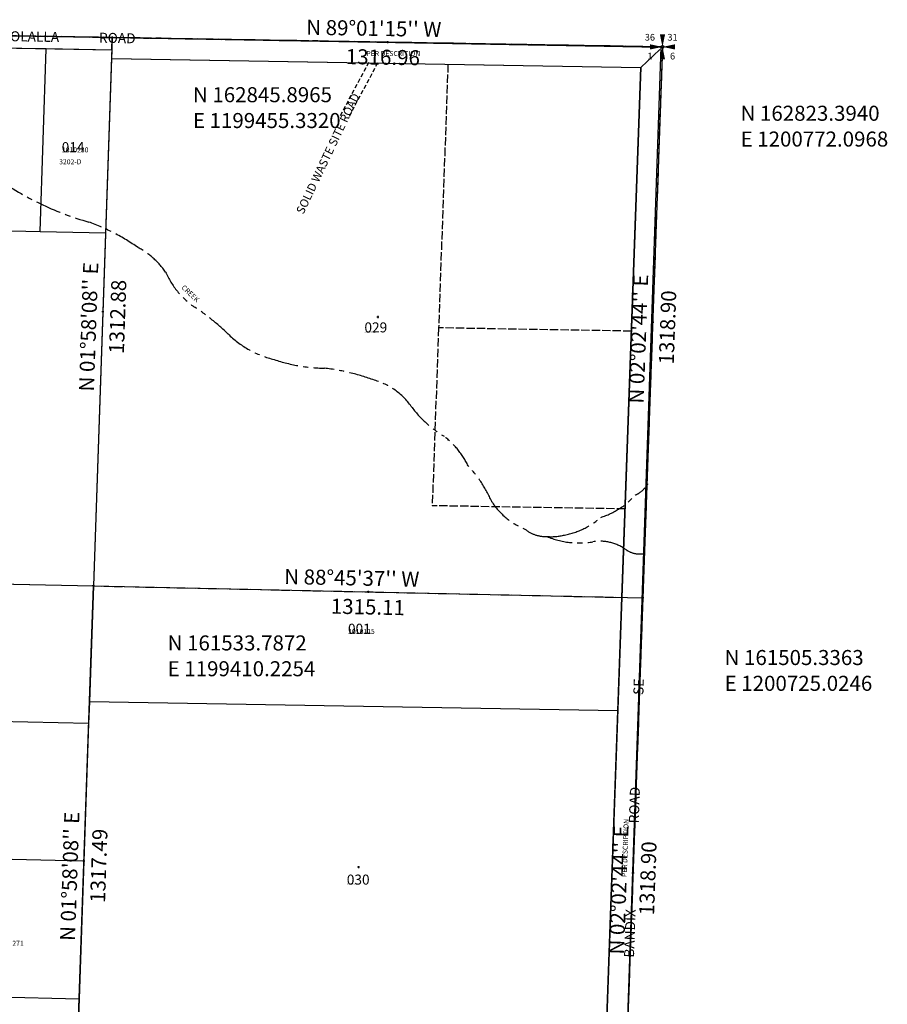
# Model space of a CAD drawing. Extents: x 1195307 to 1201648, y 157172 to 163328.
# Drawn here: x 1199234 to 1201310, y 160533 to 162888 of the extents above; entities that cross this region are included whole.
import ezdxf
from ezdxf.enums import TextEntityAlignment as Align

# ---------------------------------------------------------------- set-up
doc = ezdxf.new("R2010")
doc.units = 0
doc.header["$LTSCALE"] = 50
doc.header["$MEASUREMENT"] = 0
for name, pattern in [('CENTER', [2, 1.25, -0.25, 0.25, -0.25]), ('EASEMENT', [0.3, 0.2, -0.1]), ('PLAT-LINE', [0.5, 0.4, -0.1]), ('SECTION', [2.5, 1.25, -0.25, 0.25, -0.25, 0.25, -0.25]), ('TOWNSHIP', [3, 1.25, -0.25, 0.25, -0.25, 0.25, -0.25, 0.25, -0.25])]:
    doc.linetypes.add(name, pattern=pattern)
doc.layers.get('0').update_dxf_attribs({"color": 151, "linetype": 'CONTINUOUS'})
for name, color, linetype in [('CREEK', 4, 'CENTER'), ('CREEK-TEXT', 4, 'CONTINUOUS'), ('EASEMENT', 15, 'EASEMENT'), ('MONUMENT', 5, 'CONTINUOUS'), ('NOTATION', 3, 'CONTINUOUS'), ('PARCEL-ID', 7, 'CONTINUOUS'), ('PERIPHERAL', 2, 'CONTINUOUS'), ('PLAT-LINE', 4, 'PLAT-LINE'), ('PROC-NO', 4, 'CONTINUOUS'), ('PROC-OLD', 30, 'CONTINUOUS'), ('ROAD-NAME', 3, 'CONTINUOUS'), ('ROW', 3, 'CONTINUOUS'), ('ROW-CL', 11, 'CENTER'), ('ROW-TEXT', 7, 'CONTINUOUS'), ('SHORT-PLAT', 9, 'CONTINUOUS'), ('SUB', 4, 'CONTINUOUS'), ('SUB-TEXT', 7, 'CONTINUOUS'), ('TAX-LOT', 2, 'CONTINUOUS'), ('TIC', 7, 'CONTINUOUS')]:
    doc.layers.add(name, color=color, linetype=linetype)
doc.styles.add('L0', font='simplex', dxfattribs={"oblique": 15})

# ---------------------------------------------------------------- blocks, each defined once
blk = doc.blocks.new('GSC')
at = {"layer": 'MONUMENT'}
blk.add_circle((0, 0), 3, dxfattribs=at)
for points in [[(6.2, 30), (0.6, 2.9), (-6.3, 30), (-0.6, 2.9)], [(-30, 6.2), (-2.9, 0.6), (-30, -6.3), (-2.9, -0.6)], [(30, -6.3), (2.9, -0.6), (30, 6.2), (2.9, 0.6)], [(-6.3, -30), (-0.6, -2.9), (6.2, -30), (0.6, -2.9)]]:
    blk.add_solid(points, dxfattribs=at)
at = {"layer": 'MONUMENT', "color": 7, "style": 'L0', "oblique": 15}
for tag, p in [('NW', (-30.1, 15)), ('NE', (24.1, 15)), ('SW', (-30.1, -30.1)), ('SE', (24.1, -30.1))]:
    blk.add_attdef(tag, text='', height=16, dxfattribs=at).set_placement(p, align=Align.CENTER)
blk = doc.blocks.new('TIC')
at = {"color": 7}
for p, q in [((2.5, 0), (-2.5, 0)), ((0, 2.5), (0, -2.5))]:
    blk.add_line(p, q, dxfattribs=at)

msp = doc.modelspace()

# ---------------------------------------------------------------- linework, layer by layer
at = {"layer": 'CREEK'}
for centre, radius, start, end in [((1199598.8, 163104.7), 728.3, 235.6579, 254.0815), ((1199237.8, 161948.4), 483.6, 54.7236, 70.518), ((1199431.9, 162180.9), 183.3, 34.5222, 62.3046), ((1199770, 162368.8), 205.1, 204.1831, 234.5216), ((1199341.7, 161730.4), 563.8, 45.7303, 56.7316), ((1199896.6, 162302.5), 233.2, 226.2142, 255.7595), ((1199972.5, 162470.7), 416.2, 251.3333, 268.7228), ((1199903.8, 161544.1), 514, 69.6403, 83.3605), ((1200038, 161869.7), 162.5, 35.1703, 74.0737), ((1200387, 162122.7), 268.6, 216.401, 239.1567), ((1200126.6, 161733), 200.9, 26.0666, 52.3533), ((1200080.4, 161610.8), 309.4, 23.8607, 42.8708), ((1200679.9, 161811.9), 66.5, 293.5491, 329.7066), ((1200504.2, 161824.8), 166.6, 212.2261, 248.4079), ((1200572, 161868.8), 178.8, 287.095, 318.7627), ((1200503.4, 161835.4), 183.2, 280.8535, 311.3819), ((1200492, 161728.3), 76.3, 229.9795, 272.5648), ((1200506.8, 161778), 126.4, 264.7983, 284.2419), ((1200572.6, 161837.2), 200.6, 247.3472, 279.4934), ((1200622.6, 161536), 104.7, 54.6752, 99.2511), ((1200717.7, 161668.7), 58.5, 233.7758, 280.972)]:
    msp.add_arc(centre, radius, start, end, dxfattribs=at)
at = {"layer": 'EASEMENT'}
for points in [[(1200069, 162786.3), (1199998.2, 162653.6)], [(1200090.4, 162785), (1200019.6, 162652.3)]]:
    msp.add_lwpolyline(points, dxfattribs=at)
at = {"layer": 'PLAT-LINE'}
for p, q in [((1200258.8, 162782.2), (1200236.3, 162151.2)), ((1200236.3, 162151.2), (1200221.1, 161725.7)), ((1200697.8, 162143.3), (1200236.3, 162151.2)), ((1200682.6, 161717.9), (1200221.1, 161725.7)), ((1199410.2, 161533.8), (1200675, 161506.4))]:
    msp.add_line(p, q, dxfattribs=at)
at = {"layer": 'ROW'}
for p, q in [((1199454.3, 162815.9), (1198598.7, 162830.5)), ((1199454.5, 162795.9), (1200720.3, 162774.3)), ((1200720.3, 162774.3), (1200675, 161506.4)), ((1200675, 161506.4), (1200628, 160189.1))]:
    msp.add_line(p, q, dxfattribs=at)
at = {"layer": 'ROW-CL'}
for p, q in [((1198138.6, 162868.4), (1199455.3, 162845.9)), ((1199455.3, 162845.9), (1200772.1, 162823.4)), ((1200772.1, 162823.4), (1200725, 161505.3)), ((1200725, 161505.3), (1200678, 160187.3))]:
    msp.add_line(p, q, dxfattribs=at)
at = {"layer": 'ROW-TEXT'}
for p, q in [((1198599.2, 162860.8), (1200768.1, 162823)), ((1199454.3, 162815.9), (1199455.3, 162845.9)), ((1200768.1, 162823), (1200632.7, 158865))]:
    msp.add_line(p, q, dxfattribs=at)
at = {"layer": 'SUB'}
for p, q in [((1199455.3, 162845.9), (1198138.6, 162868.4)), ((1200772.1, 162823.4), (1199455.3, 162845.9)), ((1200772.1, 162823.4), (1200725, 161505.3)), ((1200725, 161505.3), (1200678, 160187.3))]:
    msp.add_line(p, q, dxfattribs=at)
at = {"layer": 'SUB', "color": 12}
for p, q in [((1199455.3, 162845.9), (1199410.2, 161533.8)), ((1198095.4, 161562.2), (1199410.2, 161533.8)), ((1199365, 160217.1), (1199410.2, 161533.8)), ((1199410.2, 161533.8), (1200725, 161505.3))]:
    msp.add_line(p, q, dxfattribs=at)
at = {"layer": 'SUB-TEXT'}
for points in [[(1199455.3, 162845.9, 0, 9, 0), (1199480, 162819.7, 0, 0, 0), (1199601.5, 162691, 0, 0, 0), (1199637.5, 162691, 0, 0, 0)], [(1200772.1, 162823.4, 0, 9, 0), (1200794.4, 162795.2, 0, 0, 0), (1200911.9, 162646.6, 0, 0, 0), (1200947.9, 162646.6, 0, 0, 0)], [(1199410.2, 161533.8, 0, 9, 0), (1199433.5, 161506.3, 0, 0, 0), (1199541, 161379.4, 0, 0, 0), (1199577, 161379.4, 0, 0, 0)], [(1200725, 161505.3, 0, 9, 0), (1200749.5, 161478.9, 0, 0, 0), (1200873.7, 161344.5, 0, 0, 0), (1200909.7, 161344.5, 0, 0, 0)]]:
    msp.add_lwpolyline(points, format="xyseb", dxfattribs=at)
at = {"layer": 'TAX-LOT', "color": 4, "linetype": 'SECTION'}
for p, q in [((1200772.1, 162823.4), (1198138.6, 162868.4)), ((1200720.3, 162774.3), (1200772.1, 162823.4))]:
    msp.add_line(p, q, dxfattribs=at)
at = {"layer": 'TAX-LOT'}
for p, q in [((1199297.5, 162818.6), (1198937.5, 162824.7)), ((1199283.1, 162381.7), (1199297.5, 162818.6)), ((1199454.3, 162815.9), (1199297.5, 162818.6)), ((1199453.6, 162795.9), (1199410.2, 161533.8)), ((1199454.3, 162815.9), (1199453.6, 162795.9)), ((1199453.6, 162795.9), (1200720.3, 162774.3)), ((1200675.1, 161507.1), (1200720.3, 162774.3)), ((1198923.2, 162389.5), (1199283.1, 162381.7)), ((1199283.1, 162381.7), (1199439.3, 162378.4)), ((1198795.3, 161547.1), (1199410.2, 161533.8)), ((1199410.2, 161533.8), (1199400.7, 161256.6)), ((1200665.3, 161235), (1200675.1, 161507.1)), ((1199400.7, 161256.6), (1199398.9, 161204.6)), ((1200665.3, 161235), (1199400.7, 161256.6)), ((1199398.9, 161204.6), (1198487.2, 161224.6)), ((1200628, 160188.4), (1200665.3, 161235)), ((1199398.9, 161204.6), (1199387.6, 160875.4)), ((1199387.6, 160875.4), (1199059.1, 160882.7)), ((1199387.6, 160875.4), (1199376.3, 160546.3)), ((1199047.9, 160553.6), (1199376.3, 160546.3)), ((1199376.3, 160546.3), (1199365, 160217.1))]:
    msp.add_line(p, q, dxfattribs=at)
at = {"layer": 'TAX-LOT', "color": 12, "linetype": 'TOWNSHIP'}
for p, q in [((1200772.1, 162823.4), (1200725, 161505.3)), ((1200725, 161505.3), (1200678, 160187.3))]:
    msp.add_line(p, q, dxfattribs=at)

# ---------------------------------------------------------------- block references
at = {"layer": 'MONUMENT', "rotation": 6.486111111111112e-05}
msp.add_blockref('GSC', (1200772.1, 162823.4), dxfattribs=at).add_auto_attribs({'NW': '36', 'NE': '31', 'SE': '6', 'SW': '1'})
at = {"layer": 'TIC'}
for p in [(1199455.3, 162845.9), (1200113.7, 162834.6), (1199432.8, 162189.8), (1200090.7, 162177.1), (1200748.6, 162164.4), (1199410.2, 161533.8), (1200067.6, 161519.6), (1200725, 161505.3), (1199387.6, 160875.4), (1200044.5, 160860.9), (1200701.5, 160846.3)]:
    msp.add_blockref('TIC', p, dxfattribs=at)

# ---------------------------------------------------------------- texts
at = {"layer": 'CREEK-TEXT', "style": 'L0', "oblique": 15}
msp.add_text('CREEK', height=12, rotation=316.1818, dxfattribs=at).set_placement((1199620.1, 162246.4))
at = {"layer": 'NOTATION', "style": 'L0', "oblique": 15}
for s, height, p in [('001', 24, (1200019.5, 161419.4)), ('1010115', 12, (1200020, 161419)), ('X011010115200/NULL/224521', 3, (1200020, 161419))]:
    msp.add_text(s, height=height, dxfattribs=at).set_placement(p)
at = {"layer": 'PARCEL-ID', "style": 'L0', "oblique": 15}
for s, p in [('014', (1199334.5, 162571.5)), ('029', (1200058.9, 162140.3)), ('030', (1200016.7, 160819.2))]:
    msp.add_text(s, height=24, dxfattribs=at).set_placement(p)
at = {"layer": 'PERIPHERAL', "color": 3, "style": 'L0', "oblique": 15}
msp.add_text('BANDIX                            ROAD                              SE', height=24, rotation=87.9757, dxfattribs=at).set_placement((1200704, 160644.2))
at = {"layer": 'PROC-NO', "style": 'L0', "oblique": 15}
for s, p in [('X011010230200', (1199335, 162571)), ('X012289981200', (1200059, 162140)), ('X012289999200', (1200017, 160819))]:
    msp.add_text(s, height=3, dxfattribs=at).set_placement(p)
at = {"layer": 'PROC-OLD', "style": 'L0', "oblique": 15}
for s, p in [('1010230', (1199335, 162571)), ('1010271', (1199180, 160673))]:
    msp.add_text(s, height=12, dxfattribs=at).set_placement(p)
at = {"layer": 'ROAD-NAME', "color": 3, "style": 'L0', "oblique": 15}
msp.add_text('SE         BURLEY-OLALLA             ROAD', height=24, rotation=359.021, dxfattribs=at).set_placement((1198974.3, 162841))
at = {"layer": 'ROAD-NAME', "color": 4, "style": 'L0', "oblique": 15}
msp.add_text('SOLID WASTE SITE ROAD', height=20, rotation=64.5486, dxfattribs=at).set_placement((1199912.7, 162421.5))
at = {"layer": 'ROW-TEXT', "style": 'L0', "oblique": 15}
msp.add_text('PER DESCRITION', height=12, dxfattribs=at).set_placement((1200063.5, 162801.5))
msp.add_text('PER DESCRIPTION', height=12, rotation=88.0407, dxfattribs=at).set_placement((1200686.6, 160837))
at = {"layer": 'SHORT-PLAT', "style": 'L0', "oblique": 15}
msp.add_text('3202-D', height=12, dxfattribs=at).set_placement((1199328.4, 162542.5))
at = {"layer": 'SUB-TEXT', "style": 'L0', "oblique": 15}
for s, rotation, p in [("N 89%%D01'15'' W", 359.021, (1199919.4, 162852.5)), ('1316.96', 359.021, (1200014.2, 162782.3)), ("N 01%%D58'08'' E", 88.0311, (1199411.6, 161998.5)), ("N 02%%D02'44'' E", 87.9546, (1200727, 161969.6)), ('1312.88', 88.0311, (1199483.3, 162088.6)), ('1318.90', 87.9546, (1200799, 162063.1)), ("N 88%%D45'37'' W", 358.7604, (1199866.6, 161538.5)), ('1315.11', 358.7604, (1199978.2, 161467.5)), ("N 01%%D58'08'' E", 88.0311, (1199366.4, 160684)), ("N 02%%D02'44'' E", 87.9546, (1200680, 160651.5)), ('1317.49', 88.0311, (1199438.2, 160775.1)), ('1318.90', 87.9546, (1200751.9, 160745))]:
    msp.add_text(s, height=36, rotation=rotation, dxfattribs=at).set_placement(p)
for s, p in [(' N 162845.8965', (1199637.5, 162691)), (' N 162823.3940', (1200947.9, 162646.6)), (' E 1199455.3320', (1199637.5, 162629.2)), (' E 1200772.0968', (1200947.9, 162584.9)), (' N 161533.7872', (1199577, 161379.4)), (' N 161505.3363', (1200909.7, 161344.5)), (' E 1199410.2254', (1199577, 161317.7)), (' E 1200725.0246', (1200909.7, 161282.8))]:
    msp.add_text(s, height=36, dxfattribs=at).set_placement(p)

doc.saveas('drawing.dxf')
